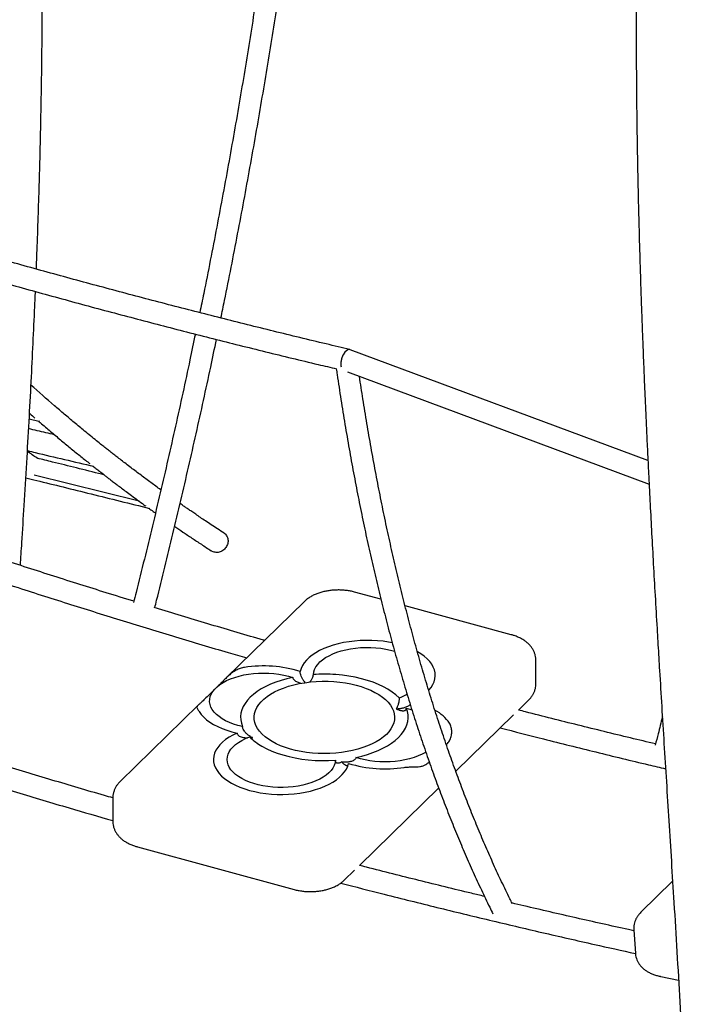
# Model space of a CAD drawing. Units: millimetres. Extents: x 0 to 2100, y 0 to 2970.
# Drawn here: x 1290 to 1431, y 717 to 923 of the extents above; entities that cross this region are included whole.
import ezdxf

# ---------------------------------------------------------------- set-up
doc = ezdxf.new("R2010")
doc.units = ezdxf.units.MM
doc.header["$LTSCALE"] = 100

msp = doc.modelspace()

# ---------------------------------------------------------------- linework, layer by layer
at = {"color": 7, "linetype": 'Continuous', "lineweight": 25}
for p, q in [((1422.13, 831.02), (1359.76, 854.24)), ((1359.14, 849.59), (1422.37, 826.05)), ((1292.47, 839.75), (1294.51, 839.27)), ((1315.51, 822.5), (1293.47, 827.96)), ((1366.18, 801.96), (1360.65, 803.47)), ((1350.18, 801.53), (1333.74, 785.48)), ((1393.5, 794.53), (1371.23, 800.59)), ((1398.65, 784.27), (1398.65, 789.17)), ((1327.96, 779.84), (1311.51, 763.79)), ((1394.98, 778.76), (1397.13, 780.86)), ((1381.85, 765.95), (1393.94, 777.74)), ((1361.65, 746.23), (1378.28, 762.45)), ((1309.99, 760.37), (1309.99, 755.47)), ((1315.14, 750.11), (1347.99, 741.17)), ((1358.46, 743.11), (1360.61, 745.21)), ((1427.3, 742.89), (1420.66, 736.41)), ((1419.15, 732.72), (1419.51, 727.74)), ((1424.83, 722.96), (1428.55, 722.21))]:
    msp.add_line(p, q, dxfattribs=at)
at = {"color": 7, "linetype": 'Continuous', "lineweight": 25, "flags": 128}
for points in [[(1368.57, 792.84), (1367.77, 792.99), (1366.62, 793.16), (1365.44, 793.27), (1364.24, 793.34), (1363.04, 793.35), (1361.84, 793.31), (1360.66, 793.22), (1359.49, 793.08), (1358.35, 792.88), (1357.24, 792.64), (1356.18, 792.35), (1355.17, 792.01), (1354.22, 791.64), (1353.33, 791.22), (1352.52, 790.76), (1351.78, 790.28), (1351.13, 789.76), (1350.56, 789.21), (1350.09, 788.64), (1349.71, 788.06), (1349.43, 787.45), (1349.24, 786.84)], [(1352.02, 786.19), (1352.1, 786.74), (1352.28, 787.28), (1352.55, 787.81), (1352.93, 788.33), (1353.39, 788.83), (1353.95, 789.3), (1354.59, 789.74), (1355.3, 790.15), (1356.09, 790.52), (1356.95, 790.86), (1357.86, 791.15), (1358.82, 791.39), (1359.82, 791.59), (1360.85, 791.74), (1361.9, 791.83), (1362.97, 791.88), (1364.04, 791.87), (1365.11, 791.81), (1366.16, 791.7), (1367.18, 791.54), (1368.17, 791.33), (1369.03, 791.09)], [(1376.21, 782.93), (1376.22, 782.93), (1376.68, 783.5), (1377.05, 784.09), (1377.32, 784.7), (1377.49, 785.31), (1377.55, 785.93), (1377.52, 786.54), (1377.39, 787.16), (1377.15, 787.77), (1376.82, 788.36), (1376.39, 788.94), (1375.87, 789.5), (1375.25, 790.03), (1374.56, 790.53), (1373.85, 790.96)], [(1337.16, 775.3), (1336.2, 775.54), (1335.28, 775.83), (1334.42, 776.16), (1333.63, 776.53), (1332.9, 776.94), (1332.26, 777.38), (1331.69, 777.84), (1331.22, 778.34), (1330.84, 778.86), (1330.55, 779.39), (1330.36, 779.93), (1330.28, 780.48), (1330.29, 781.03), (1330.4, 781.58), (1330.62, 782.12), (1330.93, 782.65), (1331.34, 783.16), (1331.84, 783.65), (1332.43, 784.11), (1333.1, 784.54), (1333.84, 784.93), (1334.66, 785.29), (1335.53, 785.61), (1336.46, 785.88), (1337.44, 786.11), (1338.45, 786.29), (1339.49, 786.42), (1340.55, 786.49), (1341.62, 786.52), (1342.69, 786.49), (1343.75, 786.41), (1344.79, 786.28), (1345.81, 786.1), (1346.78, 785.88), (1347.71, 785.6)], [(1369.99, 781.3), (1369.3, 781.93), (1368.52, 782.54), (1367.64, 783.11), (1366.68, 783.64), (1365.64, 784.14), (1364.52, 784.58), (1363.34, 784.98), (1362.09, 785.33), (1360.8, 785.63), (1359.47, 785.87), (1358.1, 786.05), (1356.71, 786.18)], [(1347.71, 785.6), (1346.47, 785.31), (1345.27, 784.97), (1344.13, 784.59), (1343.05, 784.16), (1342.04, 783.69), (1341.1, 783.18), (1340.25, 782.63), (1339.47, 782.05), (1338.79, 781.44), (1338.2, 780.81), (1337.71, 780.15), (1337.32, 779.48), (1337.03, 778.8), (1336.84, 778.1), (1336.76, 777.4), (1336.79, 776.69), (1336.92, 776), (1337.16, 775.3)], [(1343.37, 772.17), (1342.59, 772.66), (1341.88, 773.18), (1341.27, 773.73), (1340.75, 774.31), (1340.32, 774.91), (1339.99, 775.52), (1339.77, 776.15), (1339.64, 776.78), (1339.62, 777.42), (1339.71, 778.05), (1339.89, 778.68), (1340.18, 779.3), (1340.57, 779.9), (1341.06, 780.49), (1341.64, 781.05), (1342.31, 781.59), (1343.06, 782.09), (1343.89, 782.56), (1344.8, 782.99), (1345.78, 783.38), (1346.81, 783.73), (1347.9, 784.03), (1349.03, 784.29), (1350.2, 784.49), (1351.4, 784.64), (1352.62, 784.74), (1353.86, 784.79), (1355.09, 784.78), (1356.32, 784.72)], [(1356.32, 784.72), (1357.53, 784.61), (1358.72, 784.45), (1359.87, 784.23), (1360.99, 783.97), (1362.06, 783.66), (1363.08, 783.3), (1364.03, 782.9), (1364.92, 782.47), (1365.74, 781.99), (1366.47, 781.48), (1367.12, 780.95), (1367.68, 780.38), (1368.15, 779.8), (1368.52, 779.19), (1368.79, 778.58), (1368.96, 777.95), (1369.02, 777.32), (1368.99, 776.68), (1368.85, 776.06), (1368.61, 775.43), (1368.27, 774.83), (1367.84, 774.23), (1367.31, 773.66), (1366.69, 773.12), (1365.98, 772.6), (1365.19, 772.12), (1364.33, 771.67), (1363.39, 771.25), (1362.39, 770.89), (1361.34, 770.56), (1360.23, 770.28), (1359.09, 770.05), (1357.91, 769.87), (1356.71, 769.74), (1355.49, 769.67), (1354.26, 769.64), (1353.03, 769.67), (1351.81, 769.76), (1350.61, 769.89), (1349.44, 770.08), (1348.3, 770.31), (1347.2, 770.59), (1346.15, 770.92), (1345.16, 771.3), (1344.23, 771.71), (1343.37, 772.17)], [(1328.1, 778.43), (1328.52, 777.84), (1329.04, 777.28), (1329.65, 776.74), (1330.35, 776.23), (1331.12, 775.75), (1331.98, 775.3), (1332.91, 774.9), (1333.9, 774.54), (1334.94, 774.22), (1336.04, 773.95)], [(1360.93, 768.84), (1362.18, 769.13), (1363.37, 769.46), (1364.51, 769.85), (1365.59, 770.28), (1366.6, 770.75), (1367.54, 771.26), (1368.4, 771.81), (1369.17, 772.39), (1369.85, 772.99), (1370.44, 773.63), (1370.93, 774.28), (1371.33, 774.96), (1371.62, 775.64), (1371.8, 776.34), (1371.88, 777.04), (1371.85, 777.74), (1371.72, 778.44), (1371.48, 779.13)], [(1371.48, 779.13), (1372.45, 778.89), (1372.69, 778.82)], [(1336.04, 773.95), (1335.16, 773.53), (1334.35, 773.07), (1333.63, 772.58), (1332.98, 772.05), (1332.43, 771.51), (1331.97, 770.93), (1331.6, 770.35), (1331.33, 769.74), (1331.16, 769.13), (1331.09, 768.51), (1331.12, 767.89), (1331.26, 767.28), (1331.49, 766.67), (1331.83, 766.08), (1332.26, 765.5), (1332.78, 764.94), (1333.39, 764.41), (1334.09, 763.91), (1334.87, 763.43), (1335.72, 763), (1336.64, 762.6), (1337.62, 762.24), (1338.66, 761.93), (1339.75, 761.67), (1340.87, 761.45), (1342.03, 761.28), (1343.21, 761.17), (1344.4, 761.1), (1345.6, 761.09), (1346.8, 761.13), (1347.99, 761.22), (1349.16, 761.36), (1350.3, 761.56), (1351.4, 761.8), (1352.46, 762.09), (1353.47, 762.42), (1354.43, 762.8), (1355.31, 763.22), (1356.13, 763.67), (1356.86, 764.16), (1357.52, 764.68), (1358.08, 765.23), (1358.56, 765.8), (1358.94, 766.38), (1359.22, 766.98), (1359.4, 767.6)], [(1356.62, 768.25), (1356.55, 767.7), (1356.37, 767.16), (1356.09, 766.62), (1355.72, 766.11), (1355.25, 765.61), (1354.7, 765.14), (1354.06, 764.7), (1353.34, 764.29), (1352.55, 763.91), (1351.7, 763.58), (1350.79, 763.29), (1349.83, 763.05), (1348.83, 762.85), (1347.79, 762.7), (1346.74, 762.61), (1345.67, 762.56), (1344.6, 762.57), (1343.54, 762.63), (1342.49, 762.74), (1341.46, 762.9), (1340.47, 763.11), (1339.53, 763.37), (1338.63, 763.67), (1337.79, 764.02), (1337.02, 764.4), (1336.33, 764.82), (1335.71, 765.27), (1335.18, 765.75), (1334.74, 766.25), (1334.39, 766.77), (1334.14, 767.31), (1333.99, 767.86), (1333.95, 768.41), (1334, 768.96), (1334.15, 769.51), (1334.4, 770.04), (1334.75, 770.56), (1335.19, 771.07), (1335.73, 771.54), (1336.34, 772), (1337.04, 772.41), (1337.81, 772.8), (1338.65, 773.14)], [(1341.24, 771.18), (1342.24, 770.66), (1343.31, 770.18), (1344.45, 769.74), (1345.65, 769.35), (1346.92, 769.02), (1348.23, 768.74), (1349.58, 768.51), (1350.96, 768.34), (1352.37, 768.23), (1353.79, 768.18), (1355.21, 768.18), (1356.62, 768.25)], [(1375.6, 769.93), (1375.55, 769.9), (1374.8, 769.5), (1373.99, 769.14), (1373.11, 768.83), (1372.18, 768.55), (1371.21, 768.33), (1370.19, 768.15), (1369.15, 768.02), (1368.09, 767.94), (1367.02, 767.92), (1365.95, 767.95), (1364.89, 768.02), (1363.85, 768.15), (1362.84, 768.33), (1361.86, 768.56), (1360.93, 768.84)]]:
    msp.add_lwpolyline(points, dxfattribs=at)
at = {"color": 7, "linetype": 'Continuous', "lineweight": 25}
for centre, radius, start, end in [((1341.58, 762.13), 25.87, 72.7778, 98.8856), ((1354.32, 752.31), 33.96, 85.9569, 93.8772), ((1365.89, 792.54), 11.96, 290.0565, 298.9803), ((1373.62, 771.24), 8.41, 34.5214, 62.1503), ((1347.11, 781.66), 12.01, 225.211, 240.7529), ((1367.06, 792.31), 25.87, 252.7778, 278.8856)]:
    msp.add_arc(centre, radius, start, end, dxfattribs=at)
msp.add_ellipse((1359.06, 852.06), major_axis=(0.66, 2.19), ratio=0.508348, start_param=6.251353, end_param=8.694755, dxfattribs=at)
for points, knots in [([(1293.96, 871.12), (1294.01, 872.42), (1294.16, 876.05), (1294.36, 881.91), (1294.58, 888.6), (1294.75, 895.02), (1294.89, 901.14), (1295, 906.95), (1295.09, 912.47), (1295.15, 917.71), (1295.19, 922.71), (1295.21, 927.47), (1295.21, 931.98), (1295.19, 936.2), (1295.17, 940.12), (1295.13, 943.76), (1295.09, 947.1), (1295.05, 950.04), (1295, 952.61), (1294.96, 954.83), (1294.92, 956.83), (1294.88, 958.68), (1294.82, 960.95), (1294.75, 963.65), (1294.68, 966.08), (1294.63, 967.73), (1294.6, 968.66), (1294.57, 969.58), (1294.54, 970.58), (1294.5, 971.77), (1294.45, 973.24), (1294.39, 974.98), (1294.32, 977.02), (1294.24, 979.33), (1294.14, 981.93), (1294.02, 984.82), (1293.89, 987.99), (1293.78, 990.67), (1293.7, 992.29), (1293.68, 992.76)], [0, 0, 0, 0, 0.0320196, 0.0888818, 0.1436069, 0.1961724, 0.2465551, 0.2938907, 0.3390754, 0.3820866, 0.4229017, 0.4622627, 0.4992906, 0.5339626, 0.5662568, 0.5961523, 0.6236289, 0.6486679, 0.668908, 0.6871879, 0.703497, 0.7183492, 0.7327432, 0.759746, 0.7850505, 0.7928986, 0.8005658, 0.8080516, 0.8157256, 0.8254756, 0.8375704, 0.8520145, 0.8688133, 0.8879717, 0.9094949, 0.933387, 0.9596512, 0.9882894, 1, 1, 1, 1]), ([(1346.71, 977.84), (1346.63, 977.17), (1346.3, 974.26), (1345.7, 969.09), (1344.87, 962.32), (1343.99, 955.54), (1343.08, 948.74), (1342.13, 941.92), (1341.14, 935.08), (1340.11, 928.23), (1339.03, 921.36), (1337.92, 914.48), (1336.77, 907.59), (1335.58, 900.68), (1334.35, 893.76), (1333.08, 886.84), (1331.77, 879.9), (1330.42, 872.96), (1329.24, 866.99), (1328.48, 863.33), (1328.21, 861.99)], [0, 0, 0, 0, 0.01776, 0.077, 0.136242, 0.195485, 0.254729, 0.313973, 0.373218, 0.432464, 0.491711, 0.550958, 0.610206, 0.669455, 0.728704, 0.787953, 0.847204, 0.906454, 0.965705, 1, 1, 1, 1]), ([(1332.64, 860.86), (1332.89, 862.09), (1333.63, 865.64), (1334.8, 871.52), (1336.15, 878.48), (1337.47, 885.44), (1338.74, 892.39), (1339.98, 899.33), (1341.18, 906.26), (1342.34, 913.17), (1343.46, 920.08), (1344.54, 926.97), (1345.58, 933.85), (1346.58, 940.71), (1347.53, 947.56), (1348.45, 954.38), (1349.33, 961.19), (1350.17, 967.98), (1350.76, 972.96), (1351.06, 975.67), (1351.11, 976.13)], [0, 0, 0, 0, 0.03164, 0.091396, 0.151152, 0.210908, 0.270665, 0.330422, 0.39018, 0.449939, 0.509698, 0.569457, 0.629218, 0.688979, 0.748741, 0.808503, 0.868266, 0.92803, 0.987795, 1, 1, 1, 1]), ([(1420.32, 964.97), (1420.31, 964.62), (1420.16, 959.77), (1419.96, 950.44), (1419.75, 936.94), (1419.65, 923.71), (1419.69, 915.05), (1419.71, 910.85)], [0, 0, 0, 0, 0.019159, 0.26395, 0.512273, 0.763846, 1, 1, 1, 1]), ([(1419.71, 910.85), (1419.71, 910.2), (1419.72, 908.73), (1419.75, 906.51), (1419.77, 904.27), (1419.79, 902.29), (1419.82, 900.56), (1419.84, 899.01), (1419.86, 897.59), (1419.89, 896.2), (1419.91, 894.83), (1419.96, 892.21), (1420.04, 888.28), (1420.16, 883.19), (1420.29, 878.09), (1420.44, 873), (1420.6, 867.74), (1420.76, 863.11), (1420.91, 859.17), (1421.03, 855.89), (1421.17, 852.45), (1421.31, 848.81), (1421.48, 844.97), (1421.66, 840.93), (1421.85, 836.7), (1422.06, 832.25), (1422.31, 827.28), (1422.59, 821.76), (1422.91, 815.67), (1423.26, 809.3), (1423.64, 802.65), (1423.96, 797), (1424.17, 793.57), (1424.23, 792.44)], [0, 0, 0, 0, 0.015835, 0.036204, 0.054537, 0.070826, 0.085059, 0.097231, 0.109048, 0.120239, 0.13157, 0.143042, 0.185156, 0.229085, 0.269991, 0.31251, 0.356636, 0.40236, 0.429141, 0.456474, 0.485352, 0.516208, 0.549037, 0.583191, 0.61923, 0.657142, 0.696911, 0.74665, 0.798957, 0.853784, 0.911076, 0.970763, 1, 1, 1, 1]), ([(1359.68, 854.26), (1358.02, 854.65), (1352.69, 855.91), (1343.69, 858.09), (1332.69, 860.83), (1321.69, 863.65), (1310.69, 866.55), (1299.68, 869.52), (1288.68, 872.57), (1277.68, 875.7), (1266.68, 878.9), (1257.5, 881.64), (1251.98, 883.32), (1250.14, 883.88)], [0, 0, 0, 0, 0.045628, 0.146045, 0.246462, 0.346879, 0.447295, 0.547712, 0.648128, 0.748545, 0.848961, 0.949377, 1, 1, 1, 1]), ([(1250.11, 879.11), (1251.34, 878.73), (1256.25, 877.24), (1264.84, 874.68), (1275.86, 871.46), (1286.88, 868.33), (1297.9, 865.27), (1308.93, 862.28), (1319.95, 859.38), (1330.97, 856.55), (1341.99, 853.8), (1350.63, 851.7), (1355.6, 850.53), (1356.89, 850.22)], [0, 0, 0, 0, 0.034788, 0.137996, 0.241204, 0.344412, 0.447621, 0.550828, 0.654036, 0.757244, 0.860452, 0.963659, 1, 1, 1, 1]), ([(1290.62, 809.06), (1290.72, 810.65), (1290.99, 814.82), (1291.44, 821.99), (1291.95, 830.44), (1292.44, 839.09), (1292.88, 847.43), (1293.28, 855.45), (1293.57, 861.75), (1293.72, 865.37), (1293.77, 866.43)], [0, 0, 0, 0, 0.0829426, 0.2182289, 0.374354, 0.5251118, 0.6704678, 0.8103757, 0.9447849, 1, 1, 1, 1]), ([(1327.28, 857.51), (1326.9, 855.71), (1326.04, 851.59), (1324.65, 845.15), (1323.12, 838.19), (1321.54, 831.23), (1319.93, 824.27), (1318.28, 817.31), (1316.6, 810.36), (1315.28, 805.03), (1314.52, 802.01), (1314.35, 801.32)], [0, 0, 0, 0, 0.096133, 0.219932, 0.343732, 0.467532, 0.591333, 0.715134, 0.838936, 0.962738, 1, 1, 1, 1]), ([(1318.78, 800.2), (1318.91, 800.71), (1319.63, 803.56), (1320.9, 808.72), (1322.6, 815.7), (1324.25, 822.68), (1325.87, 829.66), (1327.45, 836.64), (1329, 843.62), (1330.42, 850.2), (1331.31, 854.45), (1331.71, 856.38)], [0, 0, 0, 0, 0.02771, 0.15191, 0.276111, 0.400312, 0.524514, 0.648716, 0.772918, 0.897122, 1, 1, 1, 1]), ([(1359.76, 854.21), (1359.66, 854.24), (1359.43, 854.31), (1359.02, 854.12), (1358.58, 853.71), (1358.2, 853.1), (1357.91, 852.37), (1357.77, 851.62), (1357.74, 851.02), (1357.81, 850.76), (1357.84, 850.68)], [0, 0, 0, 0, 0.10911, 0.248067, 0.387488, 0.5268, 0.665471, 0.80326, 0.940317, 1, 1, 1, 1]), ([(1356.82, 850.24), (1356.88, 849.83), (1357.19, 847.66), (1357.79, 843.77), (1358.63, 838.59), (1359.51, 833.48), (1360.43, 828.43), (1361.39, 823.44), (1362.39, 818.5), (1363.43, 813.64), (1364.52, 808.83), (1365.64, 804.09), (1366.81, 799.41), (1368.01, 794.8), (1369.25, 790.25), (1370.54, 785.77), (1371.86, 781.36), (1373.22, 777.01), (1374.62, 772.74), (1376.06, 768.53), (1377.54, 764.39), (1379.06, 760.33), (1380.61, 756.33), (1382.21, 752.41), (1383.84, 748.56), (1385.51, 744.78), (1387.22, 741.08), (1388.6, 738.2), (1389.41, 736.56), (1389.64, 736.11)], [0, 0, 0, 0, 0.0091227, 0.0481456, 0.0871703, 0.1261969, 0.1652254, 0.204256, 0.2432885, 0.282323, 0.3213595, 0.3603979, 0.3994383, 0.4384805, 0.4775246, 0.5165705, 0.555618, 0.5946671, 0.6337176, 0.6727694, 0.7118223, 0.7508761, 0.7899305, 0.8289853, 0.8680401, 0.9070944, 0.9461479, 0.9852, 1, 1, 1, 1]), ([(1393.7, 738.2), (1393.53, 738.55), (1392.78, 740.05), (1391.47, 742.78), (1389.79, 746.4), (1388.15, 750.1), (1386.55, 753.88), (1384.98, 757.72), (1383.45, 761.64), (1381.95, 765.64), (1380.5, 769.7), (1379.08, 773.84), (1377.69, 778.04), (1376.35, 782.32), (1375.04, 786.66), (1373.77, 791.07), (1372.54, 795.55), (1371.35, 800.1), (1370.2, 804.71), (1369.08, 809.39), (1368.01, 814.13), (1366.97, 818.94), (1365.98, 823.81), (1365.02, 828.74), (1364.1, 833.73), (1363.23, 838.79), (1362.42, 843.75), (1361.91, 847.06), (1361.67, 848.64)], [0, 0, 0, 0, 0.011776, 0.051437, 0.091096, 0.130753, 0.17041, 0.210066, 0.249721, 0.289377, 0.329033, 0.36869, 0.408347, 0.448005, 0.487665, 0.527326, 0.566989, 0.606654, 0.64632, 0.685988, 0.725658, 0.76533, 0.805003, 0.844679, 0.884357, 0.924037, 0.963718, 1, 1, 1, 1]), ([(1320.06, 824.87), (1320.05, 824.88), (1319.35, 825.38), (1317.96, 826.4), (1315.89, 827.94), (1313.8, 829.51), (1312.12, 830.8), (1310.86, 831.78), (1310.03, 832.42), (1309.25, 833.03), (1308.49, 833.64), (1307.6, 834.34), (1306.54, 835.19), (1305.32, 836.18), (1303.76, 837.45), (1301.92, 838.97), (1299.82, 840.74), (1296.79, 843.32), (1294.48, 845.38), (1292.84, 846.83)], [0, 0, 0, 0, 0.001113, 0.075224, 0.150387, 0.225999, 0.301663, 0.333886, 0.364003, 0.392012, 0.418874, 0.44794, 0.489768, 0.535748, 0.582252, 0.662351, 0.739304, 0.815917, 1, 1, 1, 1]), ([(1292.53, 840.91), (1292.55, 840.89), (1292.93, 840.56), (1293.31, 840.23), (1293.66, 839.93)], [0, 0, 0, 0, 0.065111, 1, 1, 1, 1]), ([(1297.77, 836.42), (1297.17, 836.56), (1295.36, 836.99), (1293.56, 837.41), (1292.35, 837.7)], [0, 0, 0, 0, 0.332386, 1, 1, 1, 1]), ([(1294.38, 839.31), (1294.51, 839.19), (1295.36, 838.45), (1296.91, 837.14), (1298.99, 835.39), (1300.7, 833.98), (1302.05, 832.87), (1303.06, 832.06), (1304.02, 831.28), (1304.71, 830.73), (1305.07, 830.45), (1305.14, 830.4)], [0, 0, 0, 0, 0.0383679, 0.2392321, 0.433339, 0.6206886, 0.7161274, 0.8097122, 0.9003497, 0.98254, 1, 1, 1, 1]), ([(1294.26, 831.43), (1293.97, 831.63), (1293.32, 832.07), (1292.59, 832.58), (1292.16, 832.88), (1292.08, 832.94)], [0, 0, 0, 0, 0.4043718, 0.888552, 1, 1, 1, 1]), ([(1292.09, 833.09), (1292.64, 832.95), (1295.24, 832.34), (1299.87, 831.25), (1303.94, 830.29), (1305.97, 829.81)], [0, 0, 0, 0, 0.119283, 0.562387, 1, 1, 1, 1]), ([(1308.16, 828.03), (1308, 828.07), (1306.07, 828.55), (1302.47, 829.44), (1297.95, 830.56), (1295.21, 831.24), (1294.15, 831.51)], [0, 0, 0, 0, 0.034194, 0.413368, 0.771495, 1, 1, 1, 1]), ([(1305.74, 829.92), (1305.97, 829.74), (1306.33, 829.45), (1306.81, 829.08), (1307.16, 828.81), (1307.49, 828.55), (1307.86, 828.26), (1308.3, 827.92), (1308.83, 827.51), (1309.45, 827.03), (1310.15, 826.5), (1310.94, 825.89), (1311.83, 825.23), (1312.83, 824.47), (1313.95, 823.64), (1315.2, 822.72), (1316.19, 822), (1316.76, 821.59), (1316.88, 821.5)], [0, 0, 0, 0, 0.06251, 0.097794, 0.129402, 0.157334, 0.18805, 0.228019, 0.277241, 0.332125, 0.395235, 0.466571, 0.546132, 0.633919, 0.736015, 0.847363, 0.967964, 1, 1, 1, 1]), ([(1291.76, 827.43), (1292.52, 827.24), (1295.12, 826.59), (1299.68, 825.46), (1305.52, 824.01), (1311.54, 822.52), (1315.61, 821.51), (1317.64, 821)], [0, 0, 0, 0, 0.0878121, 0.30228, 0.5278254, 0.7644478, 1, 1, 1, 1]), ([(1317.54, 821.03), (1317.68, 820.92), (1318.15, 820.59), (1318.61, 820.26), (1318.92, 820.04)], [0, 0, 0, 0, 0.318494, 1, 1, 1, 1]), ([(1333.34, 815.79), (1332.86, 816.1), (1331.96, 816.69), (1330.65, 817.55), (1329.45, 818.34), (1328.37, 819.07), (1327.4, 819.73), (1326.55, 820.31), (1325.8, 820.82), (1325.14, 821.28), (1324.58, 821.67), (1324.23, 821.91), (1324.09, 822.01)], [0, 0, 0, 0, 0.152422, 0.293077, 0.421965, 0.539086, 0.644439, 0.736458, 0.817126, 0.886669, 0.952926, 1, 1, 1, 1]), ([(1322.95, 817.22), (1323.53, 816.83), (1324.73, 816.01), (1326.59, 814.76), (1328.57, 813.45), (1329.92, 812.57), (1330.61, 812.13)], [0, 0, 0, 0, 0.226753, 0.47225, 0.729999, 1, 1, 1, 1]), ([(1333.33, 815.78), (1333.37, 815.76), (1333.63, 815.59), (1333.98, 815.09), (1334.19, 814.27), (1334.05, 813.39), (1333.59, 812.61), (1332.89, 812.02), (1332.19, 811.78), (1331.62, 811.75), (1331.35, 811.81), (1331.22, 811.84)], [0, 0, 0, 0, 0.023527, 0.162914, 0.302316, 0.441708, 0.581099, 0.720502, 0.859889, 0.930459, 1, 1, 1, 1]), ([(1314.4, 801.55), (1312.47, 802.14), (1306.87, 803.86), (1297.61, 806.8), (1289.87, 809.28), (1285.78, 810.63), (1285.36, 810.77)], [0, 0, 0, 0, 0.1999315, 0.5778914, 0.955851, 1, 1, 1, 1]), ([(1331.22, 811.84), (1331.09, 811.88), (1330.87, 811.95), (1330.69, 812.08), (1330.62, 812.13)], [0, 0, 0, 0, 0.599526, 1, 1, 1, 1]), ([(1281.67, 807.17), (1284.5, 806.24), (1290.99, 804.11), (1301.15, 800.87), (1312.15, 797.43), (1323.15, 794.08), (1331.78, 791.49), (1336.74, 790.05), (1338.04, 789.67)], [0, 0, 0, 0, 0.1506034, 0.3457795, 0.5409555, 0.7361314, 0.9313072, 1, 1, 1, 1]), ([(1360.65, 803.47), (1360.5, 803.51), (1360.08, 803.62), (1359.36, 803.75), (1358.5, 803.86), (1357.63, 803.91), (1356.75, 803.91), (1355.88, 803.85), (1355.02, 803.74), (1354.18, 803.57), (1353.36, 803.35), (1352.57, 803.06), (1351.81, 802.71), (1351.13, 802.31), (1350.59, 801.91), (1350.3, 801.64), (1350.18, 801.53)], [0, 0, 0, 0, 0.041428, 0.117224, 0.192386, 0.267155, 0.341777, 0.416517, 0.49157, 0.567233, 0.64381, 0.721582, 0.800719, 0.881066, 0.952643, 1, 1, 1, 1]), ([(1341.79, 793.33), (1341.71, 793.36), (1337.97, 794.43), (1330.56, 796.64), (1322.93, 798.91), (1318.96, 800.14), (1318.66, 800.23)], [0, 0, 0, 0, 0.0101984, 0.4851914, 0.9601841, 1, 1, 1, 1]), ([(1398.64, 789.17), (1398.64, 789.32), (1398.64, 789.69), (1398.53, 790.25), (1398.34, 790.84), (1398.07, 791.4), (1397.73, 791.93), (1397.31, 792.43), (1396.82, 792.89), (1396.25, 793.32), (1395.61, 793.71), (1394.89, 794.06), (1394.19, 794.33), (1393.71, 794.47), (1393.5, 794.53)], [0, 0, 0, 0, 0.05867, 0.137528, 0.215982, 0.294968, 0.375455, 0.458422, 0.544763, 0.635047, 0.729166, 0.826139, 0.924414, 1, 1, 1, 1]), ([(1424.23, 792.44), (1424.34, 790.64), (1424.6, 786.33), (1425.02, 779.44), (1425.5, 771.69), (1426, 763.7), (1426.51, 755.47), (1427.04, 747.03), (1427.61, 737.9), (1428.21, 728.08), (1428.83, 717.59), (1429.43, 706.94), (1429.98, 696.17), (1430.45, 686.05), (1430.7, 679.49), (1430.8, 676.58)], [0, 0, 0, 0, 0.046814, 0.111679, 0.178893, 0.24832, 0.319807, 0.393176, 0.468229, 0.557617, 0.648588, 0.740686, 0.833403, 0.926174, 1, 1, 1, 1]), ([(1337.59, 787.69), (1337.29, 787.63), (1336.68, 787.5), (1335.81, 787.12), (1335.02, 786.61), (1334.29, 786.01), (1333.63, 785.38), (1333, 784.73), (1332.46, 784.2), (1332.15, 783.89), (1332.02, 783.77)], [0, 0, 0, 0, 0.116556, 0.236408, 0.35563, 0.477662, 0.609628, 0.744356, 0.901452, 1, 1, 1, 1]), ([(1350.32, 784.49), (1350.28, 784.54), (1350.19, 784.65), (1350.05, 784.84), (1349.9, 785.06), (1349.75, 785.31), (1349.6, 785.58), (1349.45, 785.92), (1349.32, 786.29), (1349.25, 786.63), (1349.25, 786.78), (1349.24, 786.84)], [0, 0, 0, 0, 0.0894335, 0.2051297, 0.3208489, 0.436607, 0.5524375, 0.6684179, 0.837824, 0.9306681, 1, 1, 1, 1]), ([(1351.22, 784.6), (1351.25, 784.63), (1351.34, 784.73), (1351.57, 785.01), (1351.81, 785.4), (1351.99, 785.85), (1352.01, 786.08), (1352.02, 786.19)], [0, 0, 0, 0, 0.0672296, 0.2559257, 0.611227, 0.8074189, 1, 1, 1, 1]), ([(1347.71, 785.6), (1347.72, 785.55), (1347.73, 785.41), (1347.87, 785.18), (1348.13, 784.95), (1348.46, 784.74), (1348.81, 784.58), (1349.15, 784.45), (1349.36, 784.39), (1349.46, 784.36)], [0, 0, 0, 0, 0.079565, 0.197169, 0.377046, 0.543112, 0.708818, 0.874391, 1, 1, 1, 1]), ([(1397.13, 780.86), (1397.24, 780.97), (1397.5, 781.24), (1397.86, 781.7), (1398.18, 782.25), (1398.42, 782.83), (1398.58, 783.45), (1398.66, 783.94), (1398.64, 784.22), (1398.64, 784.27)], [0, 0, 0, 0, 0.125526, 0.294875, 0.458086, 0.616823, 0.789288, 0.956522, 1, 1, 1, 1]), ([(1331.42, 783.19), (1331.28, 783.05), (1330.87, 782.66), (1330.16, 781.96), (1329.29, 781.09), (1328.55, 780.38), (1327.99, 779.87), (1327.67, 779.56), (1327.59, 779.31), (1327.69, 779.07), (1327.88, 778.78), (1328.02, 778.55), (1328.1, 778.43)], [0, 0, 0, 0, 0.075176, 0.216222, 0.357104, 0.498401, 0.601579, 0.70746, 0.792379, 0.879747, 0.939357, 1, 1, 1, 1]), ([(1369.99, 781.3), (1369.99, 781.3), (1369.99, 781.2), (1369.98, 780.99), (1369.94, 780.6), (1369.86, 780.21), (1369.76, 779.86), (1369.66, 779.57), (1369.53, 779.27), (1369.42, 779.1), (1369.36, 779.01), (1369.36, 779)], [0, 0, 0, 0, 0.003427, 0.117624, 0.23069, 0.409285, 0.539876, 0.670295, 0.800631, 0.998577, 1, 1, 1, 1]), ([(1369.36, 779), (1369.36, 779), (1369.48, 779.01), (1369.71, 779.04), (1370.07, 779.08), (1370.42, 779.13), (1370.77, 779.2), (1371.11, 779.29), (1371.46, 779.4), (1371.78, 779.55), (1372.09, 779.71), (1372.24, 779.86), (1372.31, 779.94)], [0, 0, 0, 0, 0.0016077, 0.1137419, 0.2258825, 0.3380324, 0.4501963, 0.5623823, 0.6746062, 0.7869003, 0.8993397, 1, 1, 1, 1]), ([(1369.36, 779), (1369.36, 779), (1369.45, 778.96), (1369.63, 778.89), (1369.9, 778.8), (1370.16, 778.72), (1370.41, 778.66), (1370.65, 778.62), (1370.88, 778.61), (1371.12, 778.64), (1371.33, 778.73), (1371.45, 778.9), (1371.48, 779.04), (1371.48, 779.12), (1371.48, 779.13)], [0, 0, 0, 0, 0.001221, 0.100827, 0.200433, 0.300044, 0.399664, 0.499301, 0.598974, 0.698724, 0.841464, 0.919294, 0.985318, 1, 1, 1, 1]), ([(1423.73, 771.66), (1421.98, 772.08), (1416.57, 773.36), (1407.49, 775.6), (1399.66, 777.56), (1395.5, 778.64), (1394.99, 778.77)], [0, 0, 0, 0, 0.183006, 0.565287, 0.947567, 1, 1, 1, 1]), ([(1379.89, 771.49), (1379.98, 771.58), (1380.26, 771.87), (1380.65, 772.53), (1380.97, 773.41), (1381.06, 774.31), (1380.96, 775.03), (1380.77, 775.61), (1380.62, 775.87), (1380.54, 776.01)], [0, 0, 0, 0, 0.080773, 0.269857, 0.463893, 0.619515, 0.779625, 0.888867, 1, 1, 1, 1]), ([(1425.15, 777.33), (1424.86, 776.15), (1424.37, 774.18), (1423.87, 772.21), (1423.67, 771.42)], [0, 0, 0, 0, 0.599307, 1, 1, 1, 1]), ([(1248.25, 774.66), (1251.11, 773.72), (1257.63, 771.59), (1267.81, 768.34), (1278.82, 764.9), (1289.82, 761.54), (1300.21, 758.43), (1306.94, 756.48), (1309.99, 755.6)], [0, 0, 0, 0, 0.1388428, 0.3170501, 0.4952573, 0.6734644, 0.8516713, 1, 1, 1, 1]), ([(1336.04, 773.95), (1336.04, 773.93), (1336.04, 773.83), (1336.1, 773.65), (1336.32, 773.4), (1336.68, 773.2), (1337.12, 773.06), (1337.56, 772.99), (1337.92, 772.95), (1338.14, 772.95), (1338.2, 772.95)], [0, 0, 0, 0, 0.027053, 0.119697, 0.24326, 0.432667, 0.598546, 0.764081, 0.92947, 1, 1, 1, 1]), ([(1339.29, 772.98), (1339.29, 772.98), (1339.19, 773.02), (1339.01, 773.11), (1338.74, 773.26), (1338.48, 773.43), (1338.23, 773.62), (1337.99, 773.83), (1337.76, 774.07), (1337.52, 774.37), (1337.32, 774.7), (1337.2, 775.02), (1337.16, 775.2), (1337.16, 775.29), (1337.16, 775.3)], [0, 0, 0, 0, 0.001221, 0.100827, 0.200433, 0.300044, 0.399664, 0.499301, 0.598974, 0.698724, 0.841464, 0.919294, 0.985318, 1, 1, 1, 1]), ([(1391.17, 775.04), (1394.19, 774.26), (1400.87, 772.54), (1411.23, 769.97), (1419.76, 767.89), (1424.63, 766.75), (1425.82, 766.47)], [0, 0, 0, 0, 0.261238, 0.578858, 0.896478, 1, 1, 1, 1]), ([(1338.86, 772.96), (1338.87, 772.96), (1339.01, 772.96), (1339.15, 772.97), (1339.29, 772.98), (1339.29, 772.98)], [0, 0, 0, 0, 0.014274, 0.988021, 1, 1, 1, 1]), ([(1339.1, 772.76), (1339.1, 772.76), (1339.16, 772.81), (1339.22, 772.89), (1339.28, 772.97), (1339.29, 772.98), (1339.29, 772.98)], [0, 0, 0, 0, 0.05837, 0.898504, 0.992789, 1, 1, 1, 1]), ([(1309.99, 760.36), (1309.4, 760.53), (1305.14, 761.75), (1297.23, 764.1), (1289.26, 766.48), (1284.95, 767.81), (1284.3, 768.01)], [0, 0, 0, 0, 0.069086, 0.496707, 0.924327, 1, 1, 1, 1]), ([(1357.98, 767.9), (1357.98, 767.9), (1357.91, 767.85), (1357.77, 767.76), (1357.56, 767.67), (1357.34, 767.61), (1357.08, 767.61), (1356.83, 767.7), (1356.65, 767.95), (1356.63, 768.15), (1356.62, 768.25)], [0, 0, 0, 0, 0.001424, 0.127055, 0.252699, 0.378378, 0.50413, 0.740912, 0.871659, 1, 1, 1, 1]), ([(1360.93, 768.84), (1360.93, 768.78), (1360.91, 768.65), (1360.77, 768.43), (1360.52, 768.23), (1360.18, 768.07), (1359.83, 767.96), (1359.47, 767.89), (1359.1, 767.85), (1358.73, 767.84), (1358.35, 767.85), (1358.11, 767.88), (1357.98, 767.9), (1357.98, 767.9)], [0, 0, 0, 0, 0.051747, 0.128233, 0.24522, 0.353225, 0.460995, 0.568679, 0.676325, 0.783953, 0.89111, 0.998779, 1, 1, 1, 1]), ([(1357.98, 767.9), (1357.98, 767.9), (1358.03, 767.84), (1358.14, 767.73), (1358.29, 767.58), (1358.44, 767.45), (1358.6, 767.32), (1358.75, 767.22), (1358.9, 767.15), (1359.04, 767.11), (1359.17, 767.1), (1359.24, 767.18), (1359.27, 767.21)], [0, 0, 0, 0, 0.001603, 0.113415, 0.225234, 0.337062, 0.448904, 0.560768, 0.672669, 0.784641, 0.896758, 1, 1, 1, 1]), ([(1371.06, 766.75), (1371.36, 766.78), (1371.97, 766.85), (1372.83, 766.85), (1373.63, 766.85), (1374.35, 766.9), (1375.01, 767.06), (1375.65, 767.39), (1376.06, 767.69), (1376.28, 767.9), (1376.29, 767.91)], [0, 0, 0, 0, 0.127608, 0.258825, 0.389354, 0.522957, 0.667437, 0.814941, 0.986934, 1, 1, 1, 1]), ([(1311.51, 763.79), (1311.4, 763.67), (1311.14, 763.4), (1310.78, 762.94), (1310.47, 762.4), (1310.22, 761.81), (1310.06, 761.19), (1309.98, 760.7), (1310, 760.43), (1310, 760.37)], [0, 0, 0, 0, 0.125524, 0.294872, 0.458081, 0.616816, 0.789279, 0.956512, 1, 1, 1, 1]), ([(1310, 755.47), (1310, 755.32), (1310, 754.96), (1310.11, 754.39), (1310.3, 753.8), (1310.57, 753.24), (1310.91, 752.71), (1311.33, 752.22), (1311.82, 751.75), (1312.39, 751.32), (1313.04, 750.93), (1313.75, 750.58), (1314.46, 750.31), (1314.94, 750.17), (1315.14, 750.11)], [0, 0, 0, 0, 0.058675, 0.137533, 0.215986, 0.294972, 0.375458, 0.458425, 0.544766, 0.635049, 0.729167, 0.82614, 0.924414, 1, 1, 1, 1]), ([(1387.88, 739.73), (1386.97, 739.94), (1382.39, 741.03), (1374.15, 743.07), (1366.33, 745.02), (1362.16, 746.1), (1361.66, 746.23)], [0, 0, 0, 0, 0.104465, 0.523496, 0.942527, 1, 1, 1, 1]), ([(1347.99, 741.17), (1348.14, 741.13), (1348.56, 741.03), (1349.28, 740.89), (1350.14, 740.78), (1351.01, 740.73), (1351.89, 740.73), (1352.76, 740.79), (1353.62, 740.9), (1354.46, 741.07), (1355.28, 741.29), (1356.07, 741.58), (1356.83, 741.93), (1357.51, 742.34), (1358.05, 742.74), (1358.34, 743.01), (1358.46, 743.11)], [0, 0, 0, 0, 0.041428, 0.117224, 0.192386, 0.267155, 0.341777, 0.416517, 0.49157, 0.567233, 0.64381, 0.721582, 0.800719, 0.881066, 0.952643, 1, 1, 1, 1]), ([(1357.74, 742.52), (1360.79, 741.74), (1367.51, 740.01), (1377.9, 737.43), (1388.9, 734.76), (1399.91, 732.17), (1410.11, 729.84), (1416.64, 728.41), (1419.51, 727.78)], [0, 0, 0, 0, 0.147963, 0.326117, 0.504271, 0.682424, 0.860578, 1, 1, 1, 1]), ([(1419.16, 732.53), (1418.8, 732.61), (1414.78, 733.48), (1407.1, 735.22), (1398.95, 737.08), (1394.46, 738.16), (1393.63, 738.36)], [0, 0, 0, 0, 0.042454, 0.472338, 0.902222, 1, 1, 1, 1]), ([(1420.66, 736.41), (1420.55, 736.3), (1420.29, 736.03), (1419.94, 735.57), (1419.62, 735.04), (1419.38, 734.48), (1419.21, 733.89), (1419.13, 733.3), (1419.15, 732.91), (1419.16, 732.73)], [0, 0, 0, 0, 0.114478, 0.274082, 0.426531, 0.573679, 0.717185, 0.872893, 1, 1, 1, 1]), ([(1419.52, 727.75), (1419.52, 727.72), (1419.52, 727.48), (1419.61, 727.04), (1419.79, 726.46), (1420.06, 725.92), (1420.4, 725.41), (1420.8, 724.94), (1421.28, 724.5), (1421.82, 724.11), (1422.44, 723.75), (1423.14, 723.44), (1423.88, 723.18), (1424.46, 723.04), (1424.78, 722.97), (1424.83, 722.96)], [0, 0, 0, 0, 0.013274, 0.093482, 0.172705, 0.251842, 0.331932, 0.414082, 0.499431, 0.589005, 0.683332, 0.781938, 0.883201, 0.980067, 1, 1, 1, 1])]:
    msp.add_open_spline(points, degree=3, knots=knots, dxfattribs=at)

doc.saveas('drawing.dxf')
